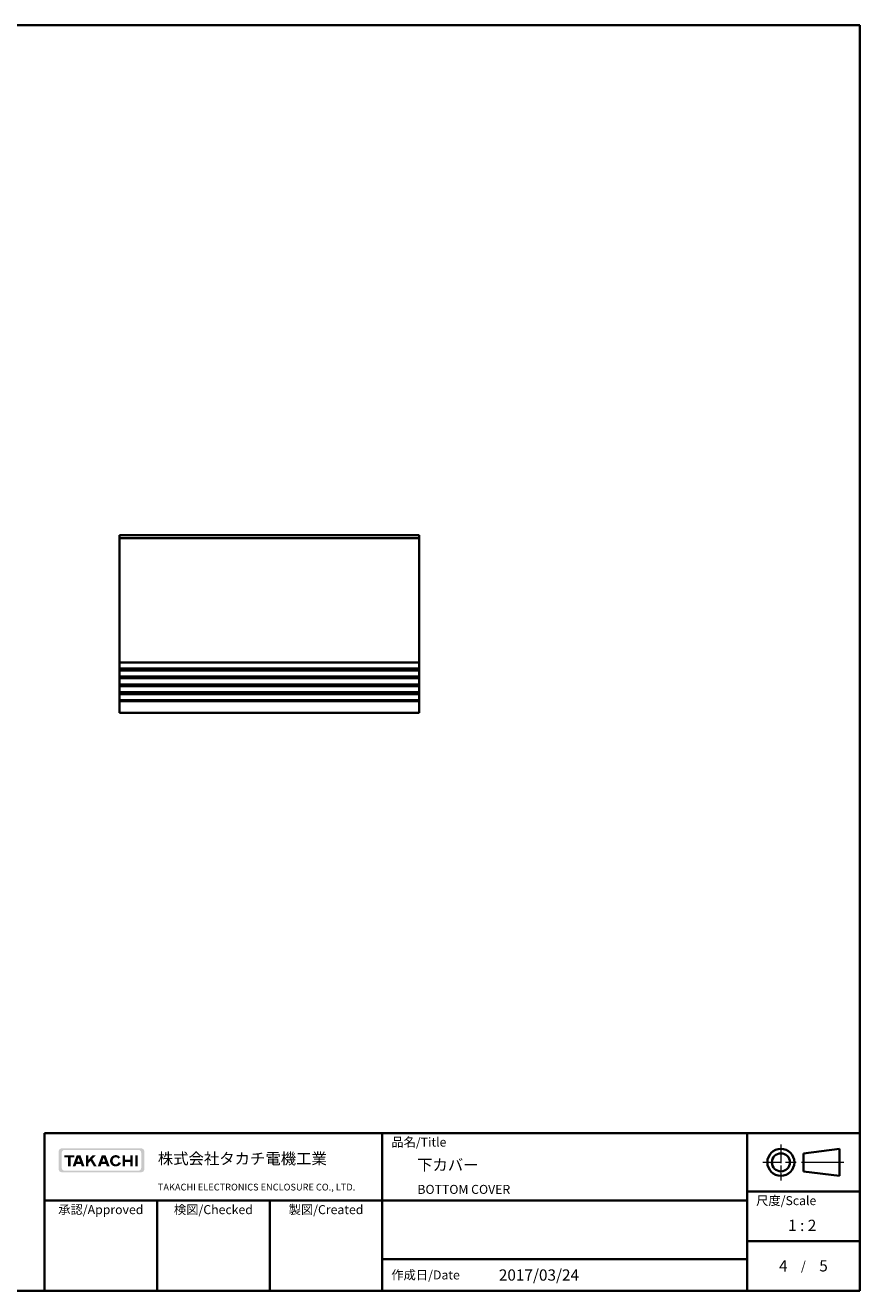
# Model space of a CAD drawing. Units: millimetres. Extents: x 29 to 3979, y 16 to 718.
# Drawn here: x 3012 to 3383, y 16 to 578 of the extents above; entities that cross this region are included whole.
import ezdxf
from ezdxf.enums import TextEntityAlignment as Align

# ---------------------------------------------------------------- set-up
doc = ezdxf.new("R2010")
doc.units = ezdxf.units.MM
doc.header["$LTSCALE"] = 2
doc.linetypes.add('CHAIN', pattern=[0.35429999999999995, 0.2362, -0.0295, 0.0591, -0.0295])
for name, color, linetype, lineweight in [('Border (ISO)', 7, 'Continuous', 35), ('Hatch (ISO)', 1, 'Continuous', 18), ('Title (ISO)', 7, 'Continuous', 35), ('Visible (ISO)', 7, 'Continuous', 35), ('Visible Narrow (ISO)', 7, 'Continuous', 25)]:
    doc.layers.add(name, color=color, linetype=linetype, lineweight=lineweight)
doc.styles.add('Note Text (TK)', font='txt')
doc.styles.add('文字スタイル67', font='arial.ttf')

# ---------------------------------------------------------------- blocks, each defined once
blk = doc.blocks.new('図面枠 tk図枠')
at = {"layer": 'Border (ISO)'}
for p, q in [((14.49999999999999, 289), (405.4999999999999, 289)), ((14.49999999999999, 289), (14.50000000000001, 8.000000000000007)), ((405.4999999999999, 289), (405.4999999999999, 8.000000000000007)), ((14.50000000000001, 8.000000000000007), (405.4999999999999, 8.000000000000007))]:
    blk.add_line(p, q, dxfattribs=at)
blk = doc.blocks.new('表題欄 tk表題欄')
at = {"layer": 'Hatch (ISO)'}
h = blk.add_hatch(color=256, dxfattribs=at)
edge = h.paths.add_edge_path(flags=0)
edge.add_arc((95.57537688673352, 236.2990653650367), 0.5958259999999996, 269.9999999999897, 360)
edge.add_line((96.17120288673351, 236.2990653650368), (96.17120288673348, 239.7107813650365))
edge.add_arc((95.5753768867335, 239.7107813650366), 0.5958259999999996, 0, 90.0000000000068)
edge.add_line((95.57537688673342, 240.3066073650366), (79.13710888673356, 240.3066073650366))
edge.add_arc((79.13710888673353, 239.7107813650366), 0.5958259999999996, 89.99999999999744, 180)
edge.add_line((78.54128288673353, 239.7107813650365), (78.54128288673331, 236.2990653650368))
edge.add_arc((79.13710888673332, 236.2990653650365), 0.5958259999999996, 180, 270.0000000000231)
edge.add_line((79.13710888673356, 235.7032393650365), (95.57537688673342, 235.7032393650367))
edge = h.paths.add_edge_path()
edge.add_line((77.83935088673357, 239.9556413650366), (77.83935088673357, 236.0542053650368))
edge.add_arc((78.54128288673346, 236.0542053650367), 0.7019319999998935, 180, 270.0000000000087)
edge.add_line((78.54128288673357, 235.3522733650368), (96.17120288673352, 235.3522733650368))
edge.add_arc((96.17120288673351, 236.0542053650367), 0.7019319999998921, 270, 360)
edge.add_line((96.8731348867334, 236.0542053650368), (96.87313488673352, 239.9556413650366))
edge.add_arc((96.1712028867336, 239.9556413650367), 0.7019319999998921, 0, 90.00000000000873)
edge.add_line((96.17120288673348, 240.6575733650367), (78.54128288673357, 240.6575733650366))
edge.add_arc((78.54128288673357, 239.9556413650366), 0.7019319999999984, 90, 180)
for points in [[(79.07181288673355, 239.1476033650369), (79.07181288673355, 238.6578833650367), (79.92066088673353, 238.6578833650367), (79.92066088673353, 236.6581933650368), (80.50832488673353, 236.6581933650368), (80.50832488673353, 238.6578833650367), (81.35717288673355, 238.6578833650367), (81.35717288673355, 239.1476033650369)], [(85.68407849525303, 236.6581933650368), (84.9434673993943, 237.8918698287545), (84.41792288673358, 237.3246628822781), (84.41792288673358, 236.6581933650368), (83.89555488673355, 236.6581933650368), (83.89555488673355, 239.1476033650369), (84.41792288673358, 239.1476033650369), (84.41792288673358, 238.0993979968839), (85.38913556809511, 239.1476033650369), (86.10696490847272, 239.1476033650369), (85.31925422435492, 238.2974470774499), (86.30334488673353, 236.6581933650368)], [(92.09142939614459, 239.1476033650369), (92.09142939614459, 236.6581933650368), (92.60971639614465, 236.6581933650368), (92.60971639614465, 237.6580383650368), (93.76872039614462, 237.6580383650368), (93.76872039614462, 236.6581933650368), (94.28700739614459, 236.6581933650368), (94.28700739614459, 239.1476033650369), (93.76872039614462, 239.1476033650369), (93.76872039614462, 238.1477583650367), (92.60971639614465, 238.1477583650367), (92.60971639614465, 239.1476033650369)], [(94.84202339614467, 239.1476033650369), (94.84202339614467, 236.6581933650368), (95.36439139614473, 236.6581933650368), (95.36439139614473, 239.1476033650369)]]:
    blk.add_hatch(color=256, dxfattribs=at).paths.add_polyline_path(points)
h = blk.add_hatch(color=256, dxfattribs=at)
h.paths.add_polyline_path([(82.59020695886475, 237.7110913650368), (81.95242681460243, 237.7110913650368), (82.27131688673356, 238.5794973650367)], flags=0)
h.paths.add_polyline_path([(82.77903014574996, 237.1968853650368), (81.76360362771717, 237.1968853650368), (81.56578886050404, 236.6581933650368), (80.94907288673355, 236.6581933650368), (81.86321688673357, 239.1476033650369), (82.67941688673353, 239.1476033650369), (83.59356088673351, 236.6581933650368), (82.97684491296302, 236.6581933650368)])
h = blk.add_hatch(color=256, dxfattribs=at)
h.paths.add_polyline_path([(87.52707281460246, 237.7110913650368), (88.16485295886469, 237.7110913650368), (87.84596288673359, 238.5794973650367)], flags=0)
h.paths.add_polyline_path([(87.14043486050403, 236.6581933650368), (87.3382496277172, 237.1968853650368), (88.35367614574989, 237.1968853650368), (88.551490912963, 236.6581933650368), (89.16820688673343, 236.6581933650368), (88.25406288673352, 239.1476033650369), (87.43786288673356, 239.1476033650369), (86.52371888673358, 236.6581933650368)])
h = blk.add_hatch(color=256, dxfattribs=at)
edge = h.paths.add_edge_path()
edge.add_arc((90.52309888673334, 237.9028983650369), 1.273272000000011, 38.55054079078439, 336.5820184016556)
edge.add_line((91.69149139614446, 237.3968543650369), (91.17255542714857, 237.6216113977801))
edge.add_ellipse((90.52309888673352, 237.9028983650369), major_axis=(0, -0.7998759999999119), ratio=0.8673469387756529, start_angle=128.5505407907963, end_angle=426.582018401653, ccw=False)
edge.add_line((91.09381514418376, 238.3576891122095), (91.51887237036831, 238.6964075050431))
at = {"layer": 'Title (ISO)'}
for p, q in [((74.70882392282105, 244.052739026017), (255.7088239228211, 244.052739026017)), ((74.70882392282105, 209.052739026017), (74.70882392282105, 244.052739026017)), ((149.7088239228211, 244.052739026017), (149.7088239228211, 209.052739026017)), ((230.7088239228211, 244.052739026017), (230.7088239228211, 209.052739026017)), ((255.7088239228211, 244.052739026017), (255.7088239228211, 209.052739026017)), ((243.2088239228211, 239.552739026017), (251.2088239228211, 240.5527390260171)), ((243.2088239228211, 239.552739026017), (243.2088239228211, 235.552739026017)), ((251.2088239228211, 234.552739026017), (251.2088239228211, 240.5527390260171)), ((243.2088239228211, 235.552739026017), (251.2088239228211, 234.552739026017)), ((230.7088239228211, 231.052739026017), (255.7088239228211, 231.052739026017)), ((74.70882392282105, 229.052739026017), (230.7088239228211, 229.052739026017)), ((99.70882392282108, 229.052739026017), (99.70882392282108, 209.052739026017)), ((124.708823922821, 229.052739026017), (124.708823922821, 209.052739026017)), ((230.7088239228211, 220.052739026017), (255.7088239228211, 220.052739026017)), ((149.7088239228211, 216.052739026017), (230.7088239228211, 216.052739026017)), ((255.7088239228211, 209.052739026017), (74.70882392282105, 209.052739026017))]:
    blk.add_line(p, q, dxfattribs=at)
at = {"layer": 'Title (ISO)', "color": 4, "linetype": 'CHAIN', "lineweight": 18, "ltscale": 8.889559745788574}
blk.add_line((238.2088239228211, 241.552739026017), (238.2088239228211, 233.552739026017), dxfattribs=at)
at = {"layer": 'Title (ISO)', "color": 4, "linetype": 'CHAIN', "lineweight": 18, "ltscale": 20.00163269042969}
blk.add_line((252.2088239228211, 237.552739026017), (234.2088239228211, 237.552739026017), dxfattribs=at)
at = {"layer": 'Title (ISO)'}
for radius in [3, 2]:
    blk.add_circle((238.2088239228211, 237.552739026017), radius, dxfattribs=at)
at = {"layer": 'Title (ISO)', "color": 1, "char_height": 2.000000029802322, "line_spacing_factor": 1.5, "style": 'Note Text (TK)'}
for s, insert, attachment_point in [('\\fＭＳ Ｐゴシック|b0|i0;\\H2.0000;品名/Title', (151.708823922821, 242.052739026017), 4), ('\\fＭＳ Ｐゴシック|b0|i0;\\H2.0000;承認/Approved', (87.20882392282108, 227.052739026017), 5), ('\\fＭＳ Ｐゴシック|b0|i0;\\H2.0000;検図/Checked', (112.208823922821, 227.052739026017), 5), ('\\fＭＳ Ｐゴシック|b0|i0;\\H2.0000;製図/Created', (137.2088239228211, 227.052739026017), 5), ('\\fＭＳ Ｐゴシック|b0|i0;\\H2.0000;尺度/Scale', (232.7088239228211, 229.052739026017), 4), ('\\fＭＳ Ｐゴシック|b0|i0;\\H2.0000;作成日/Date', (151.708823922821, 212.552739026017), 4)]:
    blk.add_mtext(s, dxfattribs=dict(at, insert=insert, attachment_point=attachment_point))
at = {"layer": 'Title (ISO)', "color": 7, "line_spacing_factor": 1.5, "style": 'Note Text (TK)'}
for s, insert, char_height, attachment_point in [('株式会社タカチ電機工業', (99.87313488673345, 238.052739026017), 2.5, 4), ('\\fArial|b0|i0;\\H1.4986;TAKACHI ELECTRONICS ENCLOSURE CO., LTD.', (99.87313488673342, 232.052739026017), 1.49859994649887, 4), ('\\fＭＳ Ｐゴシック|b0|i0;\\H2.0000;/', (243.2088239228211, 214.552739026017), 2.000000029802322, 5)]:
    blk.add_mtext(s, dxfattribs=dict(at, insert=insert, char_height=char_height, attachment_point=attachment_point))
at = {"layer": 'Title (ISO)', "color": 7}
for tag, p, height, style in [('<品名>_001', (157.4957557410029, 235.6393867532898), 2.5, 'Note Text (TK)'), ('<Title>_001', (157.7088239228211, 230.5520568828656), 2.000000029802322, '文字スタイル67'), ('<尺度>_001', (240.3821193773665, 222.302739026017), 2.5, 'Note Text (TK)'), ('作成日_001', (175.5895057410029, 211.2814322078352), 2.5, 'Note Text (TK)'), ('<ページ_No.>_001', (237.9488807410029, 213.302739026017), 2.5, 'Note Text (TK)'), ('<総ページ数>_001', (246.7997330137301, 213.302739026017), 2.5, 'Note Text (TK)')]:
    blk.add_attdef(tag, p, '', height=height, dxfattribs=dict(at, style=style))
at = {"layer": 'Title (ISO)', "color": 7, "style": 'Note Text (TK)'}
blk.add_attdef('<承認>', text='', height=2.5, dxfattribs=at).set_placement((87.20882392282108, 217.052739026017), align=Align.MIDDLE_CENTER)

msp = doc.modelspace()

# ---------------------------------------------------------------- linework, layer by layer
at = {"layer": 'Visible (ISO)'}
for p, q in [((3053.84538329527, 351.5795627486443), (3053.845383295277, 272.6295627485797)), ((3053.84538329527, 351.5795627486443), (3186.84538329527, 351.5795627486443)), ((3186.84538329527, 351.5795627486443), (3186.84538329527, 272.6295627485797)), ((3053.845383295268, 272.6295627485797), (3186.845383295268, 272.6295627485797))]:
    msp.add_line(p, q, dxfattribs=at)
at = {"layer": 'Visible Narrow (ISO)'}
for p, q in [((3053.84538329527, 350.3795627486405), (3186.84538329527, 350.3795627486405)), ((3053.84538329527, 350.0795627486396), (3186.84538329527, 350.0795627486396)), ((3053.84538329527, 295.1295627485631), (3186.84538329527, 295.1295627485631)), ((3053.84538329527, 294.8295627485657), (3186.84538329527, 294.8295627485657)), ((3053.84538329527, 292.4295627485674), (3186.84538329527, 292.4295627485674)), ((3053.84538329527, 292.1295627485664), (3186.84538329527, 292.1295627485664)), ((3053.84538329527, 291.6295627485666), (3186.84538329527, 291.6295627485666)), ((3053.84538329527, 291.3295627485656), (3186.84538329527, 291.3295627485656)), ((3053.84538329527, 288.9295627485672), (3186.84538329527, 288.9295627485672)), ((3053.84538329527, 288.6295627485665), (3186.84538329527, 288.6295627485665)), ((3053.84538329527, 288.1295627485631), (3186.84538329527, 288.1295627485631)), ((3053.84538329527, 287.8295627485522), (3186.84538329527, 287.8295627485522)), ((3053.84538329527, 285.4295627485535), (3186.84538329527, 285.4295627485535)), ((3053.84538329527, 285.1295627485527), (3186.84538329527, 285.1295627485527)), ((3053.84538329527, 284.6295627485531), (3186.84538329527, 284.6295627485531)), ((3053.84538329527, 284.3295627485523), (3186.84538329527, 284.3295627485523)), ((3053.84538329527, 281.929562748553), (3186.84538329527, 281.929562748553)), ((3053.84538329527, 281.6295627485528), (3186.84538329527, 281.6295627485528)), ((3053.84538329527, 281.1295627485531), (3186.84538329527, 281.1295627485531)), ((3053.84538329527, 280.8295627485523), (3186.84538329527, 280.8295627485523)), ((3053.84538329527, 278.4295627485537), (3186.84538329527, 278.4295627485537)), ((3053.84538329527, 278.129562748553), (3186.84538329527, 278.129562748553)), ((3053.84538329527, 277.6295627485789), (3186.84538329527, 277.6295627485789))]:
    msp.add_line(p, q, dxfattribs=at)

# ---------------------------------------------------------------- block references
at = {"xscale": 2, "yscale": 2, "zscale": 2}
msp.add_blockref('図面枠 tk図枠', (2571.500000350538, -4.005694336e-07), dxfattribs=at)
ref = msp.add_blockref('表題欄 tk表題欄', (2871.082352504896, -402.1054784526034), dxfattribs=dict(xscale=2, yscale=2, zscale=2))
ref.add_attrib('<品名>_001', '下カバー', (3185.960227623265, 69.3437495994306), dxfattribs={"layer": 'Title (ISO)', "color": 7, "height": 5, "style": 'Note Text (TK)'})
ref.add_attrib('<尺度>_001', '1 : 2', (3350.710227623264, 42.51420414488518), dxfattribs={"layer": 'Title (ISO)', "color": 7, "height": 5, "style": 'Note Text (TK)'})
ref.add_attrib('作成日_001', '2017/03/24', (3222.247159441447, 20.45738596306697), dxfattribs={"layer": 'Title (ISO)', "color": 7, "height": 5, "style": 'Note Text (TK)'})
ref.add_attrib('<Title>_001', 'BOTTOM COVER', (3186.090723400374, 58.99863531312771), dxfattribs={"layer": 'Title (ISO)', "color": 7, "height": 4.000000059604644, "style": '文字スタイル67'})
ref.add_attrib('<ページ_No.>_001', '4', (3346.667924045192, 24.4999995994306), dxfattribs={"layer": 'Title (ISO)', "color": 7, "height": 5, "style": 'Note Text (TK)'})
ref.add_attrib('<総ページ数>_001', '5', (3364.552524225027, 24.54263261443742), dxfattribs={"layer": 'Title (ISO)', "color": 7, "height": 5, "style": 'Note Text (TK)'})

doc.saveas('drawing.dxf')
